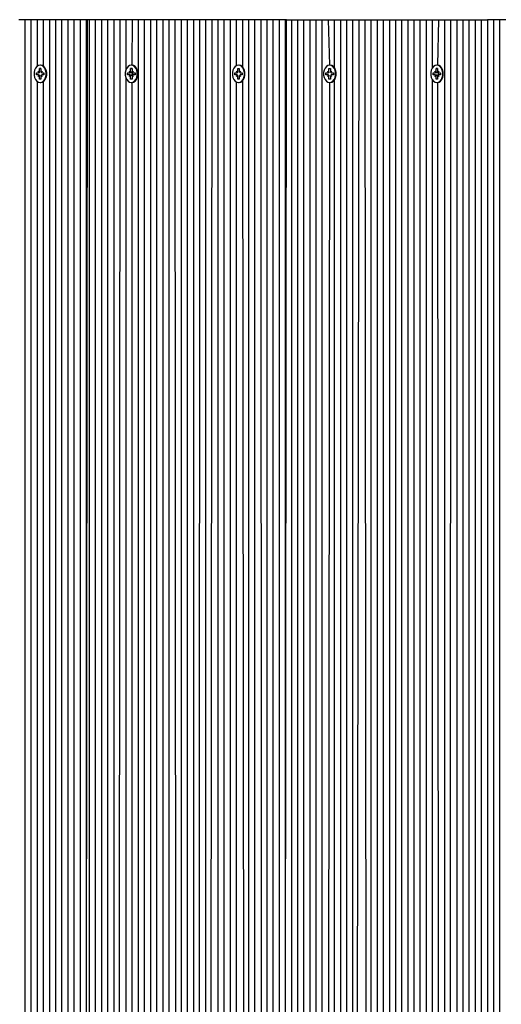
# Model space of a CAD drawing. Units: millimetres. Extents: x 2445 to 12296, y 2184 to 8255.
# Drawn here: x 4599 to 4821, y 6159 to 6613 of the extents above; entities that cross this region are included whole.
import ezdxf

# ---------------------------------------------------------------- set-up
doc = ezdxf.new("R2010")
doc.units = ezdxf.units.MM
doc.header["$LTSCALE"] = 60
doc.linetypes.add('SLD-Сплошная', pattern=[0])

msp = doc.modelspace()

# ---------------------------------------------------------------- linework, layer by layer
at = {"color": 7, "linetype": 'SLD-Сплошная', "lineweight": 25}
for p, q in [((4601.31, 6612.96), (4598.48, 6612.96)), ((4601.31, 6612.96), (4601.31, 5893.49)), ((4604.13, 6612.96), (4601.31, 6612.96)), ((4604.13, 6612.96), (4604.13, 5901.02)), ((4606.96, 6612.96), (4604.13, 6612.96)), ((4606.96, 6612.96), (4606.96, 6591.38)), ((4609.79, 6612.96), (4606.96, 6612.96)), ((4609.79, 6612.96), (4609.79, 6591.54)), ((4612.62, 6612.96), (4609.79, 6612.96)), ((4612.62, 6612.96), (4612.62, 5911.99)), ((4615.45, 6612.96), (4612.62, 6612.96)), ((4615.45, 6612.96), (4615.45, 5913.92)), ((4618.28, 6612.96), (4615.45, 6612.96)), ((4618.28, 6612.96), (4618.28, 5915.25)), ((4621.11, 6612.96), (4618.28, 6612.96)), ((4621.11, 6612.96), (4621.11, 5916.06)), ((4623.93, 6612.96), (4621.11, 6612.96)), ((4623.93, 6612.96), (4623.93, 5916.42)), ((4626.76, 6612.96), (4623.93, 6612.96)), ((4626.76, 6612.96), (4626.76, 5916.33)), ((4629.59, 6612.96), (4626.76, 6612.96)), ((4629.59, 6612.96), (4629.59, 5915.74)), ((4629.59, 5915.74), (4630.18, 6612.96)), ((4630.18, 6612.96), (4629.59, 6612.96)), ((4631, 6612.96), (4630.18, 6612.96)), ((4631, 6612.96), (4631, 5915.31)), ((4633.83, 6612.96), (4631, 6612.96)), ((4633.83, 6612.96), (4633.83, 5913.97)), ((4636.66, 6612.96), (4633.83, 6612.96)), ((4636.66, 6612.96), (4636.66, 5912.09)), ((4639.49, 6612.96), (4636.66, 6612.96)), ((4639.49, 6612.96), (4639.49, 5909.53)), ((4642.32, 6612.96), (4639.49, 6612.96)), ((4642.32, 6612.96), (4642.32, 5906.07)), ((4645.15, 6612.96), (4642.32, 6612.96)), ((4645.15, 6612.96), (4644.73, 5902.09)), ((4647.98, 6612.96), (4645.15, 6612.96)), ((4647.98, 6612.96), (4647.98, 6589.83)), ((4650.8, 6612.96), (4647.98, 6612.96)), ((4650.8, 6612.96), (4650.68, 6591.91)), ((4653.63, 6612.96), (4650.8, 6612.96)), ((4653.63, 6612.96), (4653.63, 5896.2)), ((4656.46, 6612.96), (4653.63, 6612.96)), ((4656.46, 6612.96), (4656.46, 5896.01)), ((4659.29, 6612.96), (4656.46, 6612.96)), ((4659.29, 6612.96), (4659.29, 5896.94)), ((4662.12, 6612.96), (4659.29, 6612.96)), ((4662.12, 6612.96), (4662.12, 5896.87)), ((4664.95, 6612.96), (4662.12, 6612.96)), ((4664.95, 6612.96), (4664.95, 5895.8)), ((4667.77, 6612.96), (4664.95, 6612.96)), ((4667.77, 6612.96), (4667.77, 5895.06)), ((4670.6, 6612.96), (4667.77, 6612.96)), ((4670.6, 6612.96), (4671.03, 5894.99)), ((4673.43, 6612.96), (4670.6, 6612.96)), ((4673.43, 6612.96), (4673.43, 5896.3)), ((4676.26, 6612.96), (4673.43, 6612.96)), ((4676.26, 6612.96), (4676.26, 5896.82)), ((4679.09, 6612.96), (4676.26, 6612.96)), ((4679.09, 6612.96), (4679.09, 5896.33)), ((4681.92, 6612.96), (4679.09, 6612.96)), ((4681.92, 6612.96), (4681.69, 5894.94)), ((4684.74, 6612.96), (4681.92, 6612.96)), ((4684.74, 6612.96), (4684.74, 5894.94)), ((4687.57, 6612.96), (4684.74, 6612.96)), ((4687.57, 6612.96), (4686.84, 5894.94)), ((4690.4, 6612.96), (4687.57, 6612.96)), ((4690.4, 6612.96), (4690.4, 5896.57)), ((4693.23, 6612.96), (4690.4, 6612.96)), ((4693.23, 6612.96), (4693.23, 5896.65)), ((4696.06, 6612.96), (4693.23, 6612.96)), ((4696.06, 6612.96), (4696.06, 5895.74)), ((4698.89, 6612.96), (4696.06, 6612.96)), ((4698.89, 6612.96), (4698.89, 6591.63)), ((4701.72, 6612.96), (4698.89, 6612.96)), ((4701.72, 6612.96), (4701.72, 6591.26)), ((4704.54, 6612.96), (4701.72, 6612.96)), ((4704.54, 6612.96), (4704.54, 5896.04)), ((4707.37, 6612.96), (4704.54, 6612.96)), ((4707.37, 6612.96), (4707.37, 5896.71)), ((4710.2, 6612.96), (4707.37, 6612.96)), ((4710.2, 6612.96), (4710.61, 5896.28)), ((4713.03, 6612.96), (4710.2, 6612.96)), ((4713.03, 6612.96), (4713.03, 5898.58)), ((4715.86, 6612.96), (4713.03, 6612.96)), ((4715.86, 6612.96), (4715.86, 5900.3)), ((4718.69, 6612.96), (4715.86, 6612.96)), ((4718.69, 6612.96), (4718.69, 5901.19)), ((4721.51, 6612.96), (4718.69, 6612.96)), ((4721.51, 6612.96), (4721.51, 5901.44)), ((4721.51, 5901.44), (4722.1, 6612.96)), ((4722.1, 6612.96), (4721.51, 6612.96)), ((4722.1, 6612.96), (4724.34, 6612.96)), ((4724.34, 6612.96), (4724.34, 5901.01)), ((4724.34, 6612.96), (4727.17, 6612.96)), ((4727.17, 6612.96), (4727.17, 5899.91)), ((4727.17, 6612.96), (4730, 6612.96)), ((4730, 6612.96), (4730, 5897.95)), ((4730, 6612.96), (4732.83, 6612.96)), ((4732.83, 6612.96), (4732.83, 5894.8)), ((4732.83, 6612.96), (4735.66, 6612.96)), ((4735.66, 6612.96), (4735.74, 5889.14)), ((4735.66, 6612.96), (4738.48, 6612.96)), ((4738.48, 6612.96), (4738.48, 5891.38)), ((4738.48, 6612.96), (4741.31, 6612.96)), ((4741.31, 6612.96), (4742.01, 6591.91)), ((4741.31, 6612.96), (4744.14, 6612.96)), ((4744.14, 6612.96), (4744.14, 6590.87)), ((4744.14, 6612.96), (4746.97, 6612.96)), ((4746.97, 6612.96), (4746.97, 5891.13)), ((4746.97, 6612.96), (4749.8, 6612.96)), ((4749.8, 6612.96), (4749.8, 5935.23)), ((4749.8, 6612.96), (4752.63, 6612.96)), ((4752.63, 6612.96), (4752.63, 5938.11)), ((4752.63, 6612.96), (4755.46, 6612.96)), ((4755.46, 6612.96), (4754.48, 5938.46)), ((4755.46, 6612.96), (4758.28, 6612.96)), ((4758.28, 6612.96), (4758.87, 5938.46)), ((4758.28, 6612.96), (4761.11, 6612.96)), ((4761.11, 6612.96), (4761.11, 5938.46)), ((4761.11, 6612.96), (4763.94, 6612.96)), ((4763.94, 6612.96), (4763.94, 5938.46)), ((4763.94, 6612.96), (4766.77, 6612.96)), ((4766.77, 6612.96), (4766.77, 5938.46)), ((4766.77, 6612.96), (4769.6, 6612.96)), ((4769.6, 6612.96), (4769.6, 5938.46)), ((4769.6, 6612.96), (4772.43, 6612.96)), ((4772.43, 6612.96), (4772.43, 5938.46)), ((4772.43, 6612.96), (4775.25, 6612.96)), ((4775.25, 6612.96), (4775.25, 5938.46)), ((4775.25, 6612.96), (4778.08, 6612.96)), ((4778.08, 6612.96), (4778.08, 5938.46)), ((4778.08, 6612.96), (4780.91, 6612.96)), ((4780.91, 6612.96), (4780.91, 5938.46)), ((4780.91, 6612.96), (4783.74, 6612.96)), ((4783.74, 6612.96), (4783.74, 5938.46)), ((4783.74, 6612.96), (4786.57, 6612.96)), ((4786.57, 6612.96), (4786.57, 5938.46)), ((4786.57, 6612.96), (4789.4, 6612.96)), ((4789.4, 6612.96), (4789.4, 6590.56)), ((4789.4, 6612.96), (4792.23, 6612.96)), ((4792.23, 6612.96), (4791.75, 6591.91)), ((4792.23, 6612.96), (4795.05, 6612.96)), ((4795.05, 6612.96), (4795.05, 5938.46)), ((4795.05, 6612.96), (4797.88, 6612.96)), ((4797.88, 6612.96), (4797.51, 5938.46)), ((4797.88, 6612.96), (4800.71, 6612.96)), ((4800.71, 6612.96), (4800.71, 5938.46)), ((4800.71, 6612.96), (4803.54, 6612.96)), ((4803.54, 6612.96), (4803.54, 5938.46)), ((4803.54, 6612.96), (4806.37, 6612.96)), ((4806.37, 6612.96), (4806.37, 5938.46)), ((4806.37, 6612.96), (4809.2, 6612.96)), ((4809.2, 6612.96), (4809.2, 5938.46)), ((4809.2, 6612.96), (4812.02, 6612.96)), ((4812.02, 6612.96), (4812.02, 5938.46)), ((4812.02, 6612.96), (4814.85, 6612.96)), ((4814.85, 6612.96), (4814.85, 5938.46)), ((4817.68, 6612.96), (4814.85, 6612.96)), ((4817.68, 6612.96), (4817.68, 5938.46)), ((4820.51, 6612.96), (4817.68, 6612.96)), ((4820.51, 6612.96), (4820.51, 5938.46)), ((4823.34, 6612.96), (4820.51, 6612.96)), ((4608.01, 6590.41), (4608.72, 6590.41)), ((4608.01, 6589.19), (4608.01, 6590.41)), ((4608.72, 6590.41), (4608.01, 6590.41)), ((4608.61, 6591.91), (4608.61, 6591.91)), ((4608.72, 6590.41), (4608.72, 6589.19)), ((4650.08, 6590.41), (4650.79, 6590.41)), ((4650.08, 6589.19), (4650.08, 6590.41)), ((4650.79, 6590.41), (4650.08, 6590.41)), ((4650.68, 6591.91), (4650.68, 6591.91)), ((4650.79, 6590.41), (4650.79, 6589.19)), ((4699.58, 6590.41), (4700.29, 6590.41)), ((4699.58, 6589.19), (4699.58, 6590.41)), ((4699.58, 6590.41), (4699.58, 6590.41)), ((4700.18, 6591.91), (4700.18, 6591.91)), ((4700.29, 6590.41), (4700.29, 6589.19)), ((4741.65, 6590.41), (4742.36, 6590.41)), ((4741.65, 6589.19), (4741.65, 6590.41)), ((4741.65, 6590.41), (4741.65, 6590.41)), ((4742.25, 6591.91), (4742.01, 6591.91)), ((4742.36, 6590.41), (4742.36, 6589.19)), ((4791.15, 6590.41), (4791.86, 6590.41)), ((4791.15, 6589.19), (4791.15, 6590.41)), ((4791.86, 6590.41), (4791.15, 6590.41)), ((4791.75, 6591.91), (4791.75, 6591.91)), ((4791.86, 6590.41), (4791.86, 6589.19)), ((4606.63, 6588.46), (4607.5, 6588.46)), ((4606.63, 6587.46), (4606.63, 6588.46)), ((4607.5, 6587.46), (4606.63, 6587.46)), ((4607.5, 6589.19), (4607.94, 6588.82)), ((4607.75, 6588.56), (4607.5, 6589.19)), ((4607.75, 6588.56), (4607.5, 6588.46)), ((4607.75, 6587.37), (4607.5, 6587.46)), ((4607.5, 6586.74), (4607.75, 6587.37)), ((4607.94, 6587.1), (4607.5, 6586.74)), ((4608.01, 6585.51), (4608.01, 6586.74)), ((4608.72, 6585.51), (4608.01, 6585.51)), ((4608.72, 6585.51), (4608.01, 6585.51)), ((4608.72, 6586.74), (4608.72, 6585.51)), ((4608.78, 6588.82), (4609.23, 6589.19)), ((4609.23, 6586.74), (4608.78, 6587.1)), ((4609.23, 6589.19), (4608.97, 6588.56)), ((4608.97, 6587.37), (4609.23, 6586.74)), ((4609.23, 6588.46), (4610.09, 6588.46)), ((4610.09, 6587.46), (4609.23, 6587.46)), ((4610.09, 6588.46), (4609.79, 6587.46)), ((4610.09, 6588.46), (4610.09, 6587.46)), ((4647.98, 6586.09), (4647.98, 5900.59)), ((4648.7, 6588.46), (4649.57, 6588.46)), ((4648.7, 6587.46), (4648.7, 6588.46)), ((4649.57, 6587.46), (4648.7, 6587.46)), ((4649.57, 6589.19), (4650.01, 6588.82)), ((4649.83, 6588.56), (4649.57, 6589.19)), ((4650.86, 6588.82), (4649.57, 6588.46)), ((4650.86, 6587.1), (4649.57, 6587.46)), ((4649.57, 6586.74), (4649.83, 6587.37)), ((4650.01, 6587.1), (4649.57, 6586.74)), ((4650.08, 6585.51), (4650.08, 6586.74)), ((4650.79, 6585.51), (4650.08, 6585.51)), ((4650.79, 6585.51), (4650.08, 6585.51)), ((4650.79, 6589.19), (4650.8, 6586.91)), ((4650.79, 6586.74), (4650.79, 6585.51)), ((4650.86, 6588.82), (4651.3, 6589.19)), ((4651.3, 6586.74), (4650.86, 6587.1)), ((4651.3, 6589.19), (4651.04, 6588.56)), ((4651.04, 6587.37), (4651.3, 6586.74)), ((4651.3, 6588.46), (4652.17, 6588.46)), ((4652.17, 6587.46), (4651.3, 6587.46)), ((4652.17, 6588.46), (4652.17, 6587.46)), ((4698.2, 6588.46), (4699.07, 6588.46)), ((4698.2, 6587.46), (4698.2, 6588.46)), ((4699.07, 6587.46), (4698.2, 6587.46)), ((4699.07, 6589.19), (4699.51, 6588.82)), ((4699.32, 6588.56), (4699.07, 6589.19)), ((4699.32, 6588.56), (4699.07, 6588.46)), ((4699.32, 6587.37), (4699.07, 6587.46)), ((4699.07, 6586.74), (4699.32, 6587.37)), ((4699.51, 6587.1), (4699.07, 6586.74)), ((4699.58, 6585.51), (4699.58, 6586.74)), ((4700.29, 6585.51), (4699.58, 6585.51)), ((4699.58, 6585.51), (4699.58, 6585.51)), ((4700.29, 6586.74), (4700.29, 6585.51)), ((4700.35, 6588.82), (4700.8, 6589.19)), ((4700.8, 6586.74), (4700.35, 6587.1)), ((4700.8, 6589.19), (4700.54, 6588.56)), ((4700.54, 6587.37), (4700.8, 6586.74)), ((4700.8, 6588.46), (4701.66, 6588.46)), ((4701.66, 6587.46), (4700.8, 6587.46)), ((4701.66, 6588.46), (4701.66, 6587.46)), ((4740.27, 6588.46), (4741.14, 6588.46)), ((4740.27, 6587.46), (4740.27, 6588.46)), ((4741.14, 6587.46), (4740.27, 6587.46)), ((4741.14, 6589.19), (4741.58, 6588.82)), ((4741.4, 6588.56), (4741.14, 6589.19)), ((4741.4, 6588.56), (4741.14, 6588.46)), ((4741.4, 6587.37), (4741.14, 6587.46)), ((4741.14, 6586.74), (4741.4, 6587.37)), ((4741.58, 6587.1), (4741.14, 6586.74)), ((4741.65, 6585.51), (4741.65, 6586.74)), ((4742.36, 6585.51), (4741.65, 6585.51)), ((4741.65, 6585.51), (4741.65, 6585.51)), ((4742.36, 6586.74), (4742.36, 6585.51)), ((4742.43, 6588.82), (4742.87, 6589.19)), ((4742.87, 6586.74), (4742.43, 6587.1)), ((4742.87, 6589.19), (4742.62, 6588.56)), ((4742.62, 6587.37), (4742.87, 6586.74)), ((4742.87, 6588.46), (4743.74, 6588.46)), ((4743.74, 6587.46), (4742.87, 6587.46)), ((4743.74, 6588.46), (4743.74, 6587.46)), ((4789.4, 6585.37), (4789.4, 5938.46)), ((4789.77, 6588.46), (4790.64, 6588.46)), ((4789.77, 6587.46), (4789.77, 6588.46)), ((4790.64, 6587.46), (4789.77, 6587.46)), ((4790.64, 6589.19), (4791.08, 6588.82)), ((4790.89, 6588.56), (4790.64, 6589.19)), ((4790.89, 6588.56), (4790.64, 6588.46)), ((4790.89, 6587.37), (4790.64, 6587.46)), ((4790.64, 6586.74), (4790.89, 6587.37)), ((4791.08, 6587.1), (4790.64, 6586.74)), ((4791.15, 6585.51), (4791.15, 6586.74)), ((4791.86, 6585.51), (4791.15, 6585.51)), ((4791.86, 6585.51), (4791.15, 6585.51)), ((4791.86, 6586.74), (4791.86, 6585.51)), ((4791.92, 6588.82), (4792.37, 6589.19)), ((4792.37, 6586.74), (4791.92, 6587.1)), ((4792.37, 6589.19), (4792.11, 6588.56)), ((4792.11, 6588.56), (4792.23, 6587.43)), ((4792.11, 6587.37), (4792.37, 6586.74)), ((4792.37, 6588.46), (4793.24, 6588.46)), ((4793.24, 6587.46), (4792.37, 6587.46)), ((4793.24, 6588.46), (4793.24, 6587.46)), ((4606.96, 6584.54), (4606.96, 5905.88)), ((4608.36, 6584.01), (4608.61, 6584.01)), ((4609.79, 6584.38), (4609.79, 5909.4)), ((4650.43, 6584.01), (4650.68, 6584.01)), ((4650.68, 6584.01), (4650.8, 5898.2)), ((4698.89, 6584.3), (4698.89, 5894.94)), ((4699.93, 6584.01), (4700.18, 6584.01)), ((4701.72, 6584.66), (4702.63, 5894.94)), ((4742.01, 6584.01), (4741.31, 5892.34)), ((4742.01, 6584.01), (4742.25, 6584.01)), ((4744.14, 6585.05), (4744.14, 5892.26)), ((4791.5, 6584.01), (4791.75, 6584.01)), ((4791.75, 6584.01), (4792.23, 5938.46))]:
    msp.add_line(p, q, dxfattribs=at)
at = {"color": 7, "linetype": 'SLD-Сплошная', "lineweight": 25, "flags": 128}
for points in [[(4608.36, 6584.01), (4609.15, 6584.17), (4609.87, 6584.64), (4610.47, 6585.38), (4610.9, 6586.32), (4611.13, 6587.4), (4611.13, 6588.52), (4610.9, 6589.6), (4610.47, 6590.55), (4609.87, 6591.29), (4609.15, 6591.75), (4608.36, 6591.91), (4607.58, 6591.75), (4606.85, 6591.29), (4606.25, 6590.55), (4605.82, 6589.6), (4605.6, 6588.52), (4605.6, 6587.4), (4605.82, 6586.32), (4606.25, 6585.38), (4606.85, 6584.64), (4607.58, 6584.17), (4608.36, 6584.01)], [(4608.61, 6584.01), (4609.4, 6584.17), (4610.12, 6584.64), (4610.72, 6585.38), (4611.15, 6586.32), (4611.37, 6587.4), (4611.37, 6588.52), (4611.15, 6589.6), (4610.72, 6590.55), (4610.12, 6591.29), (4609.4, 6591.75), (4608.61, 6591.91), (4608.61, 6591.91)], [(4650.43, 6584.01), (4651.22, 6584.17), (4651.94, 6584.64), (4652.55, 6585.38), (4652.98, 6586.32), (4653.2, 6587.4), (4653.2, 6588.52), (4652.98, 6589.6), (4652.55, 6590.55), (4651.94, 6591.29), (4651.22, 6591.75), (4650.43, 6591.91), (4649.65, 6591.75), (4648.92, 6591.29), (4648.32, 6590.55), (4647.89, 6589.6), (4647.67, 6588.52), (4647.67, 6587.4), (4647.89, 6586.32), (4648.32, 6585.38), (4648.92, 6584.64), (4649.65, 6584.17), (4650.43, 6584.01)], [(4650.68, 6584.01), (4651.47, 6584.17), (4652.19, 6584.64), (4652.79, 6585.38), (4653.22, 6586.32), (4653.45, 6587.4), (4653.45, 6588.52), (4653.22, 6589.6), (4652.79, 6590.55), (4652.19, 6591.29), (4651.47, 6591.75), (4650.68, 6591.91), (4650.68, 6591.91)], [(4699.93, 6584.01), (4700.72, 6584.17), (4701.44, 6584.64), (4702.04, 6585.38), (4702.47, 6586.32), (4702.7, 6587.4), (4702.7, 6588.52), (4702.47, 6589.6), (4702.04, 6590.55), (4701.44, 6591.29), (4700.72, 6591.75), (4699.93, 6591.91), (4699.15, 6591.75), (4698.42, 6591.29), (4697.82, 6590.55), (4697.39, 6589.6), (4697.17, 6588.52), (4697.17, 6587.4), (4697.39, 6586.32), (4697.82, 6585.38), (4698.42, 6584.64), (4699.15, 6584.17), (4699.93, 6584.01)], [(4700.18, 6584.01), (4700.97, 6584.17), (4701.69, 6584.64), (4702.29, 6585.38), (4702.72, 6586.32), (4702.94, 6587.4), (4702.94, 6588.52), (4702.72, 6589.6), (4702.29, 6590.55), (4701.69, 6591.29), (4700.97, 6591.75), (4700.18, 6591.91), (4700.18, 6591.91)], [(4742.01, 6584.01), (4742.79, 6584.17), (4743.52, 6584.64), (4744.12, 6585.38), (4744.55, 6586.32), (4744.77, 6587.4), (4744.77, 6588.52), (4744.55, 6589.6), (4744.12, 6590.55), (4743.52, 6591.29), (4742.79, 6591.75), (4742.01, 6591.91), (4741.22, 6591.75), (4740.5, 6591.29), (4739.89, 6590.55), (4739.46, 6589.6), (4739.24, 6588.52), (4739.24, 6587.4), (4739.46, 6586.32), (4739.89, 6585.38), (4740.5, 6584.64), (4741.22, 6584.17), (4742.01, 6584.01)], [(4742.25, 6584.01), (4743.04, 6584.17), (4743.76, 6584.64), (4744.36, 6585.38), (4744.79, 6586.32), (4745.02, 6587.4), (4745.02, 6588.52), (4744.79, 6589.6), (4744.36, 6590.55), (4743.76, 6591.29), (4743.04, 6591.75), (4742.25, 6591.91), (4742.25, 6591.91)], [(4791.5, 6584.01), (4792.29, 6584.17), (4793.01, 6584.64), (4793.61, 6585.38), (4794.04, 6586.32), (4794.27, 6587.4), (4794.27, 6588.52), (4794.04, 6589.6), (4793.61, 6590.55), (4793.01, 6591.29), (4792.29, 6591.75), (4791.5, 6591.91), (4790.72, 6591.75), (4789.99, 6591.29), (4789.39, 6590.55), (4788.96, 6589.6), (4788.74, 6588.52), (4788.74, 6587.4), (4788.96, 6586.32), (4789.39, 6585.38), (4789.99, 6584.64), (4790.72, 6584.17), (4791.5, 6584.01)], [(4791.75, 6584.01), (4792.54, 6584.17), (4793.26, 6584.64), (4793.86, 6585.38), (4794.29, 6586.32), (4794.51, 6587.4), (4794.51, 6588.52), (4794.29, 6589.6), (4793.86, 6590.55), (4793.26, 6591.29), (4792.54, 6591.75), (4791.75, 6591.91), (4791.75, 6591.91)]]:
    msp.add_lwpolyline(points, dxfattribs=at)
at = {"color": 7, "linetype": 'SLD-Сплошная', "lineweight": 25}
for centre, radius, start, end in [((4607.49, 6588.87), 0.405, 270.9835, 310.5236), ((4607.49, 6587.06), 0.405, 49.4764, 89.0165), ((4607.04, 6589.18), 0.965, 338.2508, 0.292), ((4607.04, 6586.74), 0.965, 359.708, 21.7492), ((4609.68, 6589.18), 0.965, 179.708, 201.7492), ((4609.68, 6586.74), 0.965, 158.2508, 180.292), ((4609.24, 6588.87), 0.405, 229.4764, 269.0165), ((4609.24, 6587.06), 0.405, 90.9835, 130.5236), ((4649.56, 6588.87), 0.405, 270.9835, 310.5236), ((4649.56, 6587.06), 0.405, 49.4764, 89.0165), ((4649.12, 6589.18), 0.965, 338.2508, 0.292), ((4649.12, 6586.74), 0.965, 359.708, 21.7492), ((4651.75, 6589.18), 0.965, 179.708, 201.7492), ((4651.75, 6586.74), 0.965, 158.2508, 180.292), ((4651.31, 6588.87), 0.405, 229.4764, 269.0165), ((4651.31, 6587.06), 0.405, 90.9835, 130.5236), ((4699.06, 6588.87), 0.405, 270.9835, 310.5236), ((4699.06, 6587.06), 0.405, 49.4764, 89.0165), ((4698.61, 6589.18), 0.965, 338.2508, 0.292), ((4698.61, 6586.74), 0.965, 359.708, 21.7492), ((4701.25, 6589.18), 0.965, 179.708, 201.7492), ((4701.25, 6586.74), 0.965, 158.2508, 180.292), ((4700.81, 6588.87), 0.405, 229.4764, 269.0165), ((4700.81, 6587.06), 0.405, 90.9835, 130.5236), ((4741.13, 6588.87), 0.405, 270.9835, 310.5236), ((4741.13, 6587.06), 0.405, 49.4764, 89.0165), ((4740.69, 6589.18), 0.965, 338.2508, 0.292), ((4740.69, 6586.74), 0.965, 359.708, 21.7492), ((4743.32, 6589.18), 0.965, 179.708, 201.7492), ((4743.32, 6586.74), 0.965, 158.2508, 180.292), ((4742.88, 6588.87), 0.405, 229.4764, 269.0165), ((4742.88, 6587.06), 0.405, 90.9835, 130.5236), ((4790.63, 6588.87), 0.405, 270.9835, 310.5236), ((4790.63, 6587.06), 0.405, 49.4764, 89.0165), ((4790.18, 6589.18), 0.965, 338.2508, 0.292), ((4790.18, 6586.74), 0.965, 359.708, 21.7492), ((4792.82, 6589.18), 0.965, 179.708, 201.7492), ((4792.82, 6586.74), 0.965, 158.2508, 180.292), ((4792.38, 6588.87), 0.405, 229.4764, 269.0165), ((4792.38, 6587.06), 0.405, 90.9835, 130.5236)]:
    msp.add_arc(centre, radius, start, end, dxfattribs=at)
for centre, major_axis, ratio, start_param, end_param in [((4607.5, 6589.19), (6.31, 0.34), 0.101483, 4.747558, 4.803866), ((4607.5, 6586.74), (6.31, -0.34), 0.101483, 1.479319, 1.535628), ((4607.5, 6589.19), (5.62, -0.66), 0.054723, 4.797849, 4.864593), ((4607.5, 6586.74), (5.62, 0.66), 0.054723, 1.418593, 1.485336), ((4609.23, 6589.19), (6.13, -0.6), 0.065742, 4.646385, 4.692799), ((4609.23, 6586.74), (6.13, 0.6), 0.065742, 1.590386, 1.636801), ((4649.57, 6589.19), (6.31, 0.34), 0.101483, 4.747558, 4.903949), ((4649.57, 6586.74), (6.31, -0.34), 0.101483, 1.379237, 1.535628), ((4649.57, 6589.19), (5.62, -0.66), 0.054723, 4.797849, 4.940307), ((4649.57, 6586.74), (5.62, 0.66), 0.054723, 1.342878, 1.485336), ((4651.3, 6589.19), (6.13, -0.6), 0.065742, 4.646385, 4.692799), ((4651.3, 6586.74), (6.13, 0.6), 0.065742, 1.590386, 1.636801), ((4699.07, 6589.19), (6.31, 0.34), 0.101483, 4.747558, 4.790621), ((4699.07, 6586.74), (6.31, -0.34), 0.101483, 1.492564, 1.535628), ((4699.07, 6589.19), (5.62, -0.66), 0.054723, 4.797849, 4.844621), ((4699.07, 6586.74), (5.62, 0.66), 0.054723, 1.438564, 1.485336), ((4700.8, 6589.19), (6.13, -0.6), 0.065742, 4.646385, 4.692799), ((4700.8, 6586.74), (6.13, 0.6), 0.065742, 1.590386, 1.636801), ((4741.14, 6589.19), (6.31, 0.34), 0.101483, 4.747558, 4.793203), ((4741.14, 6586.74), (6.31, -0.34), 0.101483, 1.489982, 1.535628), ((4741.14, 6589.19), (5.62, -0.66), 0.054723, 4.797849, 4.854431), ((4741.14, 6586.74), (5.62, 0.66), 0.054723, 1.428754, 1.485336), ((4742.87, 6589.19), (6.13, -0.6), 0.065742, 4.646385, 4.692799), ((4742.87, 6586.74), (6.13, 0.6), 0.065742, 1.590386, 1.636801), ((4790.64, 6589.19), (6.31, 0.34), 0.101483, 4.747558, 4.948745), ((4790.64, 6586.74), (6.31, -0.34), 0.101483, 1.33444, 1.535628), ((4790.64, 6589.19), (5.62, -0.66), 0.054723, 4.797849, 4.995738), ((4790.64, 6586.74), (5.62, 0.66), 0.054723, 1.287448, 1.485336), ((4792.37, 6589.19), (6.13, -0.6), 0.065742, 4.646385, 4.692799), ((4792.37, 6586.74), (6.13, 0.6), 0.065742, 1.590386, 1.636801)]:
    msp.add_ellipse(centre, major_axis=major_axis, ratio=ratio, start_param=start_param, end_param=end_param, dxfattribs=at)

doc.saveas('drawing.dxf')
